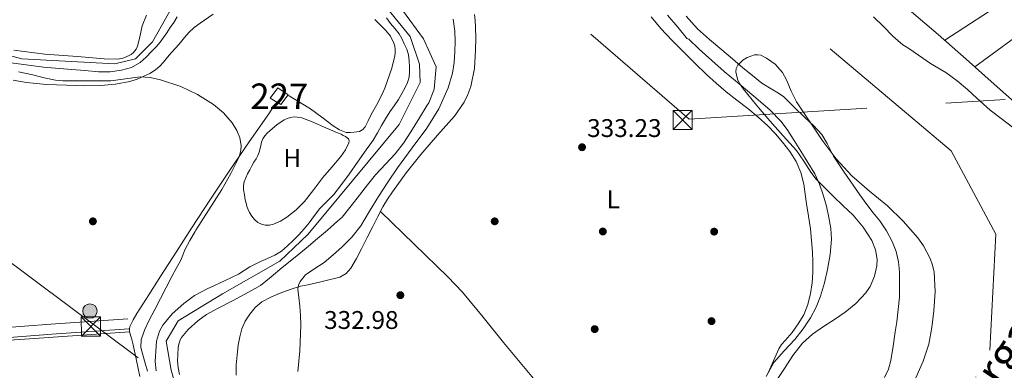
# Model space of a CAD drawing. Extents: x 594005 to 600901, y 720024 to 724747.
# Drawn here: x 594871 to 595256, y 720524 to 720661 of the extents above; entities that cross this region are included whole.
import ezdxf
from ezdxf.enums import TextEntityAlignment as Align

# ---------------------------------------------------------------- set-up
doc = ezdxf.new("R2010")
doc.units = 0
doc.header["$MEASUREMENT"] = 0
for name, pattern in [('DGN Style 2', [77.47841000000001, 46.48704600000001, -30.991364]), ('DGN Style 3', [108.46977400000002, 77.47841000000001, -30.991364]), ('DGN Style 4', [124.04293441000002, 61.98272800000001, -30.991364, 0.07747841000000001, -30.991364]), ('DGN Style 7', [154.95682000000002, 69.73056900000002, -30.991364, 23.243523, -30.991364])]:
    doc.linetypes.add(name, pattern=pattern)
for name, color, linetype in [('Nivel 11', 7, 'Continuous'), ('Nivel 15', 7, 'Continuous'), ('Nivel 17', 7, 'Continuous'), ('Nivel 20', 7, 'Continuous'), ('Nivel 21', 7, 'Continuous'), ('Nivel 23', 7, 'Continuous'), ('Nivel 32', 7, 'Continuous'), ('Nivel 35', 7, 'Continuous'), ('Nivel 36', 7, 'Continuous'), ('Nivel 37', 7, 'Continuous'), ('Nivel 41', 7, 'Continuous'), ('Nivel 43', 7, 'Continuous'), ('Nivel 48', 7, 'Continuous'), ('Nivel 5', 7, 'Continuous'), ('Nivel 51', 7, 'Continuous'), ('Nivel 52', 7, 'Continuous'), ('Nivel 57', 7, 'Continuous'), ('Nivel 7', 7, 'Continuous')]:
    doc.layers.add(name, color=color, linetype=linetype)
doc.styles.add('Style-arial', font='arial.shx', dxfattribs={"bigfont": 'arialbig.shx'})
doc.styles.add('Style-arialn', font='arialn.shx', dxfattribs={"bigfont": 'arialnbig.shx'})
doc.styles.add('Style-timesi', font='timesi.shx', dxfattribs={"bigfont": 'timesibig.shx'})

# ---------------------------------------------------------------- blocks, each defined once
blk = doc.blocks.new('5TME')
at = {"layer": 'Nivel 32', "color": 7, "linetype": 'Continuous', "lineweight": 0}
for p, q in [((-3.75, 3.75), (3.75, -3.75)), ((3.722999999998137, 3.776000000070781), (-3.716000000014901, -3.783999999985099))]:
    blk.add_line(p, q, dxfattribs=at)
at = {"layer": 'Nivel 32', "color": 7, "linetype": 'Continuous', "lineweight": 0, "flags": 128}
blk.add_lwpolyline([(-3.75, -3.75), (3.75, -3.75), (3.75, 3.75), (-3.75, 3.75), (-3.716000000014901, -3.783999999985099)], dxfattribs=at)
blk = doc.blocks.new('5PATER')
at = {"layer": 'Nivel 7', "linetype": 'Continuous', "lineweight": 0}
h = blk.add_hatch(color=53, dxfattribs=at)
edge = h.paths.add_edge_path()
edge.add_ellipse((0, 0), major_axis=(-1.095731442945027, -1.110710700472634), ratio=0.9994222409660316, start_angle=0, end_angle=360)
blk = doc.blocks.new('5PERFI')
at = {"layer": 'Nivel 17', "linetype": 'Continuous', "lineweight": 0}
h = blk.add_hatch(color=7, dxfattribs=at)
edge = h.paths.add_edge_path()
edge.add_arc((0, 0), 1.55999999938624, 315.0000000018422, 675.0000000018422)
blk = doc.blocks.new('5PELE')
at = {"layer": 'Nivel 32', "linetype": 'Continuous', "lineweight": 0}
h = blk.add_hatch(color=9, dxfattribs=at)
edge = h.paths.add_edge_path()
edge.add_arc((-0.0002000001259148121, 0), 2.85, 0, 360)
at = {"layer": 'Nivel 32', "color": 8, "linetype": 'Continuous', "lineweight": 0}
blk.add_circle((-0.0002000001259148121, 0), 2.85, dxfattribs=at)

msp = doc.modelspace()

# ---------------------------------------------------------------- linework, layer by layer
at = {"layer": 'Nivel 11', "color": 142, "linetype": 'Continuous', "lineweight": 13}
for points in [[(594867.3929999999, 720644.3130000001, 327.403), (594880.1089999999, 720642.6359999999, 327.403), (594890.9920000001, 720641.818, 327.403), (594896.28, 720641.334, 327.394), (594901.5689999999, 720640.8500000001, 327.387), (594906.1200000001, 720640.855, 327.386), (594910.673, 720641.4739999999, 327.387), (594914.5090000001, 720642.533, 327.387), (594917.953, 720644.53, 327.387), (594920.2579999999, 720646.602, 327.387), (594922.4010000001, 720648.7860000001, 327.387), (594924.1799999999, 720650.595, 327.387), (594925.825, 720652.514, 327.387), (594927.091, 720654.3090000001, 327.38), (594928.337, 720656.1140000001, 327.355), (594929.7390000001, 720658.1529999999, 327.243), (594931.1370000001, 720660.1939999999, 327.115), (594932.426, 720662.334, 327.05)], [(594915.8729999999, 720649.0260000001, 327.115), (594916.321, 720649.73, 327.115), (594916.8489999999, 720650.9299999999, 327.115), (594917.713, 720653.906, 327.147), (594918.753, 720658.8019999999, 327.131), (594920.369, 720663.1059999999, 326.875)], [(595020.737, 720665.058, 326.651), (595028.8970000001, 720653.7779999999, 326.651), (595033.9210000001, 720642.77, 326.651), (595033.041, 720634.098, 326.603), (595032.8970000001, 720633.602, 326.571), (595030.977, 720628.7220000001, 326.443), (595030.4010000001, 720627.7620000001, 326.443), (595027.297, 720622.77, 326.459), (595023.889, 720617.3300000001, 326.379), (595021.0889999999, 720612.882, 326.347), (595017.7450000001, 720608.6740000001, 326.283), (595014.1130000001, 720604.818, 326.251), (595010.0970000001, 720600.466, 326.235), (595006.9450000001, 720596.5619999999, 326.187), (595003.825, 720592.578, 326.139), (595000.5290000001, 720588.29, 326.123), (594996.993, 720583.906, 326.107), (594995.281, 720582.3060000001, 326.107), (594991.361, 720578.8500000001, 326.123), (594987.425, 720575.5700000001, 326.091), (594982.9610000001, 720571.81, 325.867), (594978.5930000001, 720568.21, 325.675), (594973.5530000001, 720564.1140000001, 325.659), (594969.185, 720560.4820000001, 325.659), (594965.041, 720557.1059999999, 325.675), (594964.145, 720556.5460000001, 325.659), (594958.9610000001, 720553.73, 325.483), (594954.385, 720551.2339999999, 325.419), (594948.497, 720548.226, 325.387), (594943.905, 720545.7779999999, 325.387), (594940.561, 720543.2660000001, 325.387), (594936.753, 720539.9380000001, 325.387), (594934.081, 720536.754, 325.387), (594933.6170000001, 720535.858, 325.387), (594932.929, 720533.6340000001, 325.387), (594932.8489999999, 720532.7380000001, 325.387), (594932.5290000001, 720527.506, 325.387), (594932.753, 720525.01, 325.387), (594933.3770000001, 720522.274, 325.387)], [(595014.4299999999, 720662.024, 326.475), (595016.033, 720659.842, 326.475), (595017.6769999999, 720657.7860000001, 326.475), (595019.3130000001, 720655.7139999999, 326.475), (595020.415, 720653.8389999999, 326.475), (595021.345, 720651.858, 326.475), (595022.317, 720649.7050000001, 326.475), (595023.041, 720647.4580000001, 326.475), (595023.337, 720645.101, 326.475), (595023.409, 720642.7380000001, 326.475), (595023.459, 720640.7690000001, 326.475), (595023.297, 720638.8019999999, 326.475), (595022.6470000001, 720636.693, 326.475), (595021.6969999999, 720634.69, 326.475), (595020.4709999999, 720632.304, 326.475)], [(595209.4950000001, 720521.118, 325.724), (595211.007, 720524.3640000001, 325.724), (595212.007, 720527.774, 325.724), (595212.8289999999, 720533.3659999999, 325.732), (595213.6070000001, 720538.9580000001, 325.74), (595214.2620000001, 720542.828, 325.74), (595215.3119999999, 720552.6030000001, 325.74), (595215.351, 720558.494, 325.74), (595215.28, 720562.4469999999, 325.74), (595214.935, 720566.398, 325.74), (595213.9979999999, 720570.453, 325.74), (595212.423, 720574.3500000001, 325.74), (595210.2509999999, 720578.5449999999, 325.74), (595207.6869999999, 720582.462, 325.74), (595205.078, 720585.635, 325.74), (595202.5190000001, 720588.8300000001, 325.74), (595199.844, 720592.622, 325.74), (595197.1910000001, 720596.4299999999, 325.74), (595193.663, 720601.4750000001, 325.74), (595190.263, 720606.6059999999, 325.74), (595189.538, 720607.855, 325.74), (595188.8389999999, 720609.118, 325.74), (595186.9920000001, 720612.7609999999, 325.74), (595184.9029999999, 720616.27, 325.74), (595181.673, 720619.7509999999, 325.74), (595178.199, 720622.99, 325.74), (595174.1270000001, 720627.023, 325.74), (595170.007, 720631.006, 325.74), (595168.0009999999, 720632.523, 325.74), (595165.784, 720633.763, 325.74), (595161.4310000001, 720636.3659999999, 325.74), (595157.7150000001, 720639.365, 325.74), (595154.0390000001, 720642.4140000001, 325.74), (595149.8759999999, 720645.9469999999, 325.74), (595145.719, 720649.486, 325.74), (595140.9410000001, 720653.527, 325.74), (595136.2790000001, 720657.71, 325.74), (595131.8019999999, 720662.608, 325.74)], [(595205.1529999999, 720662.338, 325.115), (595209.105, 720658.578, 325.115), (595212.673, 720654.8659999999, 325.115), (595216.7050000001, 720651.3940000001, 325.115), (595218.5449999999, 720650.226, 325.115), (595222.737, 720647.314, 325.115), (595227.5050000001, 720644.1300000001, 325.115), (595233.4410000001, 720640.578, 325.115), (595237.905, 720637.2660000001, 325.115), (595241.9850000001, 720633.858, 325.115), (595245.6810000001, 720630.466, 325.083), (595250.8489999999, 720625.842, 325.067), (595255.1529999999, 720622.4979999999, 325.067), (595259.5530000001, 720619.1059999999, 325.067)], [(594868.385, 720649.3940000001, 327.403), (594880.6410000001, 720647.7779999999, 327.403), (594893.409, 720646.818, 327.403), (594903.841, 720645.8900000001, 327.387), (594909.121, 720645.858, 327.323), (594911.1529999999, 720646.21, 327.307), (594911.889, 720646.4340000001, 327.291), (594914.369, 720647.5860000001, 327.179), (594915.3289999999, 720648.3700000001, 327.131), (594915.8729999999, 720649.0260000001, 327.115)], [(595020.4709999999, 720632.304, 326.475), (595019.121, 720630.0020000001, 326.475), (595017.432, 720627.5530000001, 326.475), (595015.7450000001, 720625.1059999999, 326.475), (595014.054, 720622.486, 326.475), (595012.4010000001, 720619.842, 326.475), (595010.8500000001, 720616.9650000001, 326.475), (595009.233, 720614.1300000001, 326.475), (595007.8559999999, 720612.213, 326.469), (595006.4650000001, 720610.3060000001, 326.459), (595003.1140000001, 720605.4979999999, 326.458), (594999.7609999999, 720600.69, 326.459), (594996.8330000001, 720596.6980000001, 326.432), (594993.777, 720592.8019999999, 326.347), (594991.0349999999, 720590.0160000001, 326.236), (594988.273, 720587.25, 326.123), (594986.212, 720584.4890000001, 326.033), (594984.145, 720581.73, 325.947), (594982.1140000001, 720579.3589999999, 325.879), (594980.033, 720577.0260000001, 325.819), (594977.915, 720574.7749999999, 325.769), (594975.6969999999, 720572.6100000001, 325.739), (594973.2890000001, 720570.6270000001, 325.738), (594970.625, 720569.0260000001, 325.739), (594967.834, 720567.7609999999, 325.72), (594965.041, 720566.514, 325.707), (594962.952, 720565.5090000001, 325.707), (594960.881, 720564.466, 325.707), (594958.7010000001, 720563.0160000001, 325.715), (594956.497, 720561.618, 325.707), (594950.9210000001, 720559.0079999999, 325.569), (594945.345, 720556.3970000001, 325.392), (594944.466, 720555.9480000001, 325.387), (594939.212, 720553.1470000001, 325.387), (594935.0719999999, 720550.037, 325.387), (594930.514, 720546.0530000001, 325.387), (594926.7890000001, 720541.615, 325.387), (594925.5249999999, 720539.1740000001, 325.387), (594924.335, 720535.327, 325.387), (594924.162, 720533.3910000001, 325.387), (594923.7949999999, 720527.382, 325.387), (594924.1300000001, 720523.646, 325.387)]]:
    msp.add_polyline3d(points, dxfattribs=at)
at = {"layer": 'Nivel 15', "color": 1, "linetype": 'Continuous', "lineweight": 0, "elevation": 331.66, "flags": 128}
msp.add_lwpolyline([(594972.967, 720628.0619999999), (594968.8870000001, 720630.5260000001), (594971.895, 720634.5260000001), (594975.9450000001, 720631.8700000001), (594972.967, 720628.0619999999)], dxfattribs=at)
at = {"layer": 'Nivel 20', "color": 7, "linetype": 'DGN Style 2', "lineweight": 0}
msp.add_polyline3d([(595298.6950000001, 720665.662, 330.348), (595323.5109999999, 720636.3019999999, 330.012), (595342.263, 720614.334, 330.188), (595324.135, 720599.0860000001, 329.964), (595293.4469999999, 720566.7180000001, 329.58), (595292.5989999999, 720574.8459999999, 329.588), (595291.7509999999, 720582.9739999999, 329.596), (595290.5800000001, 720590.537, 329.557), (595288.983, 720598.0460000001, 329.5), (595288.3119999999, 720600.4450000001, 329.502), (595287.271, 720602.7339999999, 329.5), (595284.3400000001, 720607.0009999999, 329.447), (595280.807, 720610.686, 329.388), (595266.6159999999, 720623.344, 329.246), (595252.423, 720635.9979999999, 329.1), (595241.463, 720645.7660000001, 328.862), (595230.503, 720655.534, 328.588), (595220.1059999999, 720664.3289999999, 328.428)], dxfattribs=at)
at = {"layer": 'Nivel 21', "color": 7, "linetype": 'DGN Style 3', "lineweight": 0}
msp.add_polyline3d([(594766.4979999999, 720532.29, 335.465), (594774.1510000001, 720534.101, 334.818), (594794.4099999999, 720537.307, 334.164), (594822.1329999999, 720539.0889999999, 333.274), (594841.3260000001, 720538.733, 332.634), (594882.9110000001, 720541.939, 331.307), (594913.122, 720544.077, 330.341)], dxfattribs=at)
at = {"layer": 'Nivel 21', "color": 7, "linetype": 'Continuous', "lineweight": 0}
msp.add_polyline3d([(594766.9040000001, 720528.381, 335.469), (594774.507, 720530.1810000001, 334.802), (594794.7660000001, 720533.3870000001, 334.128), (594822.4890000001, 720535.169, 333.203), (594841.682, 720534.8130000001, 332.562), (594883.267, 720538.0190000001, 331.235), (594913.4780000001, 720540.1570000001, 330.269)], dxfattribs=at)
at = {"layer": 'Nivel 23', "color": 70, "linetype": 'DGN Style 4', "lineweight": 0}
for points in [[(594975.4739999999, 720260.807, 328.72), (595059.7309999999, 720302.389, 329.09), (595132.0320000001, 720356.0519999999, 328.22), (595202.0009999999, 720438.8800000001, 329.638), (595250.7620000001, 720531.7860000001, 327.755), (595253.094, 720577.283, 328.78), (595235.602, 720609.9480000001, 329.483), (595141.1440000001, 720689.2760000001, 329.59)], [(595002.452, 720680.6780000001, 329.839), (595023.744, 720654.6740000001, 329.303), (595027.338, 720643.885, 329.37), (595027.615, 720636.693, 329.491), (595019.31, 720620.2579999999, 329.462), (594983.6399999999, 720577.1030000001, 328.719), (594972.5789999999, 720566.591, 328.86), (594950.182, 720553.8659999999, 329.225), (594932.838, 720543.3030000001, 329.622), (594928.1370000001, 720535.281, 329.652), (594930.0730000001, 720523.939, 329.652), (594934.774, 720507.618, 329.746), (594946.94, 720471.379, 329.443), (594954.406, 720416.3289999999, 329.024), (594955.462, 720385.827, 328.482), (594959.8859999999, 720364.5260000001, 328.222), (594961.5449999999, 720350.6950000001, 328.121), (594964.587, 720314.179, 327.933), (594975.4739999999, 720260.807, 328.72)], [(594851.084, 720651.487, 329.649), (594871.5460000001, 720645.9550000001, 329.806), (594908.0460000001, 720644.0179999999, 330.01), (594916.065, 720645.9550000001, 330.296), (594922.702, 720652.594, 330.283), (594933.209, 720671.128, 330.161)]]:
    msp.add_polyline3d(points, dxfattribs=at)
at = {"layer": 'Nivel 32', "color": 6, "linetype": 'DGN Style 7', "lineweight": 0}
for points in [[(594046.283, 721585.1130000001, 337.979), (594122.3530000001, 721518.3049999999, 337.589), (594279.4720000001, 721379.294, 337.693), (594420.4750000001, 721253.658, 332.615), (594568.8999999999, 721121.4569999999, 333.199), (594679.96, 721022.8459999999, 333.851), (594828.0020000001, 720890.6410000001, 332.955), (594977.452, 720757.1740000001, 333.406), (595133.0190000001, 720622.229, 333.414), (595325.828, 720634.4169999999, 330.068), (595516.3119999999, 720652.3200000001, 341.482), (595702.068, 720673.371, 339.674)], [(594051.811, 721177.449, 337.61), (594108.0930000001, 721136.2180000001, 344.922), (594198.8470000001, 721069.8090000001, 339.374), (594294.077, 720999.8700000001, 334.717), (594409.273, 720911.2339999999, 335.297), (594492.372, 720848.203, 334.626), (594572.0279999999, 720786.4169999999, 330.445), (594661.7820000001, 720717.196, 329.959), (594760.3400000001, 720644.098, 333.342), (594861.1910000001, 720570.5090000001, 332.071), (594960.5190000001, 720496.398, 329.417), (595040.27, 720439.7110000001, 330.096), (595194.2080000001, 720320.81, 337.8), (595260.304, 720270.6370000001, 349.516), (595359.4890000001, 720199.074, 358.886), (595405.9110000001, 720042.7180000001, 342.655)]]:
    msp.add_polyline3d(points, dxfattribs=at)
at = {"layer": 'Nivel 35', "color": 92, "linetype": 'DGN Style 3', "lineweight": 0}
for points in [[(595173.585, 720529.6680000001, 334.284), (595177.287, 720534.4780000001, 334.204), (595181.271, 720538.0190000001, 334.239), (595185.639, 720541.0860000001, 334.268), (595189.8260000001, 720543.861, 334.21), (595194.023, 720546.638, 334.14), (595198.2620000001, 720550.0349999999, 334.049), (595202.1030000001, 720554.19, 333.964), (595203.8289999999, 720556.73, 333.949), (595205.6000000001, 720560.7450000001, 333.966), (595206.4709999999, 720564.878, 333.964), (595206.5490000001, 720567.337, 333.941), (595205.952, 720571.101, 333.904), (595204.4550000001, 720574.7339999999, 333.868), (595201.1170000001, 720580.037, 333.814), (595197.175, 720584.6540000001, 333.772), (595193.341, 720588.344, 333.839), (595189.5109999999, 720592.03, 333.932), (595186.0700000001, 720595.4040000001, 333.945), (595182.679, 720598.8300000001, 333.932), (595180.5630000001, 720601.469, 333.91), (595177.872, 720605.817, 333.867), (595174.967, 720609.9979999999, 333.804), (595169.774, 720615.8200000001, 333.68), (595164.5349999999, 720621.6140000001, 333.532), (595159.2949999999, 720627.8049999999, 333.355), (595154.199, 720634.1100000001, 333.18), (595152.73, 720636.2239999999, 333.131), (595151.828, 720638.033, 333.095), (595151.213, 720640.8430000001, 333.041), (595151.3970000001, 720642.19, 333.014), (595152.007, 720643.4380000001, 332.988), (595153.9140000001, 720645.3929999999, 332.941), (595155.679, 720646.5220000001, 332.907), (595158.494, 720647.479, 332.859), (595159.8360000001, 720647.5530000001, 332.835), (595161.047, 720647.31, 332.812), (595163.28, 720646.2490000001, 332.772), (595166.5900000001, 720643.8060000001, 332.726), (595169.463, 720640.574, 332.684), (595171.129, 720637.7039999999, 332.661), (595172.9720000001, 720633.297, 332.647), (595175.0630000001, 720629.0700000001, 332.62), (595185.0860000001, 720614.0020000001, 332.057), (595190.56, 720606.7949999999, 331.715), (595196.615, 720600.03, 331.532), (595203.5719999999, 720594.1100000001, 331.49), (595210.6470000001, 720588.3500000001, 331.468), (595216.76, 720582.3459999999, 331.452), (595222.487, 720575.79, 331.452), (595224.74, 720572.6939999999, 331.467), (595227.405, 720567.7309999999, 331.515), (595228.3219999999, 720565.104, 331.546), (595228.9029999999, 720562.382, 331.58), (595229.2890000001, 720554.7720000001, 331.685), (595228.743, 720547.166, 331.804), (595228.006, 720540.6540000001, 331.966), (595226.8230000001, 720534.1740000001, 332.076), (595224.6699999999, 720527.4210000001, 332.076), (595221.6869999999, 720520.99, 332.076)], [(595135.959, 720441.908, 334.089), (595136.423, 720444.942, 334.092), (595136.0360000001, 720451.165, 334.181), (595135.415, 720457.3900000001, 334.284), (595135.5020000001, 720463.55, 334.275), (595136.263, 720469.71, 334.268), (595137.202, 720472.8929999999, 334.304), (595139.3289999999, 720477.3500000001, 334.379), (595142.071, 720481.534, 334.428), (595146.9040000001, 720486.7590000001, 334.45), (595149.371, 720489.2720000001, 334.457), (595151.5109999999, 720492.0460000001, 334.46), (595154.8800000001, 720497.5830000001, 334.461), (595158.0390000001, 720503.246, 334.46), (595160.8060000001, 720508.841, 334.455), (595163.6710000001, 720514.382, 334.444), (595166.881, 720519.5490000001, 334.413), (595170.247, 720524.622, 334.364), (595173.585, 720529.6680000001, 334.284)]]:
    msp.add_polyline3d(points, dxfattribs=at)
at = {"layer": 'Nivel 36', "color": 92, "linetype": 'Continuous', "lineweight": 0, "extrusion": (-0.1168639736739006, 0.1293094752481918, 0.9846937956888849), "elevation": 23949.61541779019, "flags": 128}
msp.add_lwpolyline([(-924807.4700010289, -133421.0525879316), (-924837.0033724601, -133416.3134479341), (-924866.5370295132, -133411.5685704792)], dxfattribs=at)
at = {"layer": 'Nivel 36', "color": 92, "linetype": 'Continuous', "lineweight": 0, "extrusion": (-0.01232850411136579, -0.02465700822272216, 0.9996199477460824), "elevation": -24778.56286702009, "flags": 128}
msp.add_lwpolyline([(210121.9281915737, 910426.992343605), (210134.8969386298, 910452.2033056219), (210147.8679217538, 910477.4142676382)], dxfattribs=at)
at = {"layer": 'Nivel 36', "color": 92, "linetype": 'Continuous', "lineweight": 0, "extrusion": (0.008113535264542808, 0.0005539095809296597, 0.9999669313180748), "elevation": 5556.176573291101, "flags": 128}
msp.add_lwpolyline([(594813.0233858495, 720530.5829156635), (594852.2806900593, 720533.2629160746), (594891.5379942686, 720535.9429164857)], dxfattribs=at)
at = {"layer": 'Nivel 36', "color": 92, "linetype": 'Continuous', "lineweight": 0}
for points in [[(594868.2150000001, 720637.55, 331.02), (594873.3589999999, 720636.6410000001, 330.909), (594881.179, 720635.9369999999, 330.711), (594889.031, 720635.5660000001, 330.572), (594895.798, 720635.413, 330.519), (594902.567, 720635.55, 330.492), (594908.2749999999, 720636.0120000001, 330.481), (594913.943, 720637.038, 330.476), (594916.729, 720637.9199999999, 330.476), (594919.415, 720639.0860000001, 330.476), (594921.7420000001, 720640.2520000001, 330.476), (594923.9269999999, 720641.662, 330.476), (594925.5860000001, 720643.0719999999, 330.471), (594927.0789999999, 720644.638, 330.46), (594928.635, 720646.54, 330.435), (594930.199, 720648.4299999999, 330.412), (594931.9809999999, 720650.392, 330.411), (594933.767, 720652.3500000001, 330.412), (594935.327, 720654.334, 330.406), (594936.935, 720656.2860000001, 330.396), (594939.1070000001, 720658.1799999999, 330.368), (594941.4469999999, 720659.8700000001, 330.316), (594946.547, 720663.4380000001, 330.085)], [(594955.5430000001, 720526.03, 328.684), (594955.8570000001, 720529.892, 328.684), (594956.375, 720533.7420000001, 328.684), (594956.9070000001, 720536.9439999999, 328.684), (594957.6869999999, 720540.1100000001, 328.684), (594959.004, 720543.115, 328.687), (594960.855, 720545.8859999999, 328.732), (594963.0190000001, 720548.5179999999, 329.032), (594965.6070000001, 720550.6699999999, 329.436), (594969.0989999999, 720552.6030000001, 329.754), (594972.7590000001, 720554.142, 330.012), (594976.7220000001, 720555.5989999999, 329.926), (594980.727, 720556.798, 329.884), (594983.5800000001, 720557.4369999999, 330.286), (594986.439, 720558.078, 330.716), (594989.158, 720558.716, 330.941), (594991.879, 720559.358, 331.18), (594994, 720559.878, 331.5), (594996.1030000001, 720560.446, 331.788), (594998.6159999999, 720561.764, 331.984), (595000.503, 720563.9180000001, 332.172), (595002.6089999999, 720567.676, 332.573), (595004.5989999999, 720571.486, 332.844), (595006.831, 720575.8700000001, 332.873), (595009.0630000001, 720580.254, 332.876), (595011.0290000001, 720584.111, 332.885), (595012.9990000001, 720587.966, 332.892), (595014.767, 720590.9780000001, 332.893), (595016.743, 720593.8700000001, 332.892), (595022.169, 720601.267, 332.886), (595027.7990000001, 720608.494, 332.876), (595034.372, 720615.977, 332.853), (595041.031, 720623.47, 332.828), (595044.838, 720628.9650000001, 332.826), (595046.325, 720631.9469999999, 332.828), (595047.4469999999, 720635.118, 332.828), (595048.815, 720642.1950000001, 332.807), (595049.287, 720649.3260000001, 332.78), (595049.368, 720653.9110000001, 332.788), (595049.287, 720658.494, 332.876), (595049.176, 720660.925, 332.974), (595048.855, 720663.3260000001, 333.1)], [(595118.0700000001, 720662.365, 333.51), (595121.8470000001, 720657.8859999999, 333.516), (595126.192, 720653.1950000001, 333.516), (595130.6950000001, 720648.6540000001, 333.516), (595135.1880000001, 720644.219, 333.516), (595139.7509999999, 720639.854, 333.516), (595143.5560000001, 720636.3870000001, 333.519), (595147.463, 720633.038, 333.5), (595151.69, 720629.7180000001, 333.434), (595155.943, 720626.4299999999, 333.356), (595159.933, 720623.1140000001, 333.292), (595163.815, 720619.662, 333.228), (595166.7849999999, 720616.594, 333.09), (595169.5590000001, 720613.3260000001, 332.924), (595172.3899999999, 720609.689, 332.945), (595174.8389999999, 720605.7579999999, 332.972), (595176.736, 720601.375, 332.628), (595177.8470000001, 720596.7820000001, 332.268), (595178.3899999999, 720592.94, 332.271), (595178.935, 720589.102, 332.252), (595179.7069999999, 720584.227, 331.979), (595180.4550000001, 720579.342, 331.724), (595180.925, 720574.7890000001, 331.574), (595181.223, 720570.2220000001, 331.436), (595181.4040000001, 720566.2309999999, 331.34), (595181.4310000001, 720562.2380000001, 331.244), (595181.104, 720558.1229999999, 330.94), (595180.423, 720554.03, 330.62), (595179.4639999999, 720549.719, 330.606), (595177.8630000001, 720545.5819999999, 330.604), (595175.706, 720542.044, 330.405), (595173.3030000001, 720538.7180000001, 330.204), (595170.5120000001, 720535.5760000001, 330.172), (595169.162, 720533.9890000001, 330.176), (595168.1030000001, 720532.2380000001, 330.14), (595166.021, 720527.5970000001, 329.666), (595163.943, 720522.926, 329.26)], [(595009.8, 720661.311, 329.408), (595014.023, 720657.182, 329.228), (595015.9180000001, 720654.837, 329.133), (595017.3030000001, 720652.1259999999, 329.036), (595017.6370000001, 720650.8470000001, 328.979), (595017.767, 720649.55, 328.924), (595017.817, 720648.315, 328.899), (595017.703, 720647.0860000001, 328.892), (595016.4510000001, 720642.2409999999, 328.915), (595014.8389999999, 720637.5020000001, 328.924), (595013.71, 720634.4780000001, 328.894), (595012.423, 720631.534, 328.86), (595010.449, 720627.811, 328.813), (595008.439, 720624.1100000001, 328.748), (595007.25, 720621.7039999999, 328.571), (595006.0390000001, 720619.294, 328.348), (595005.1259999999, 720618.2080000001, 328.273), (595003.8630000001, 720617.5179999999, 328.236), (595002.7390000001, 720617.273, 328.236), (595001.6070000001, 720617.166, 328.236), (595000.1240000001, 720617.044, 328.236), (594998.6470000001, 720617.1340000001, 328.236), (594995.9909999999, 720618.1340000001, 328.435), (594993.5590000001, 720619.662, 328.716), (594989.1240000001, 720623.058, 329.028), (594984.663, 720626.3500000001, 329.292), (594980.9809999999, 720628.608, 329.455), (594977.287, 720630.8459999999, 329.58), (594976.3430000001, 720631.5020000001, 329.596), (594975.773, 720631.6499999999, 329.596)], [(594971.392, 720629.013, 329.676), (594970.1540000001, 720627.274, 329.722), (594968.3589999999, 720624.382, 329.772), (594960.682, 720613.355, 329.838), (594953.095, 720602.27, 329.884), (594945.534, 720590.9650000001, 329.902), (594938.071, 720579.598, 329.932), (594932.0630000001, 720570.243, 330.041), (594926.071, 720560.878, 330.172), (594921.368, 720553.4909999999, 330.239), (594916.679, 720546.094, 330.268), (594915.213, 720543.618, 330.244), (594913.9269999999, 720541.006, 330.22), (594913.696, 720539.9650000001, 330.22), (594913.7990000001, 720538.9099999999, 330.22), (594914.5050000001, 720536.4199999999, 330.22), (594915.1910000001, 720533.9180000001, 330.22), (594916.47, 720527.685, 330.228), (594917.767, 720521.4539999999, 330.236)], [(594959.0789999999, 720590.6699999999, 327.724), (594958.7350000001, 720592.6939999999, 327.836), (594958.3910000001, 720594.7180000001, 327.948), (594958.3559999999, 720596.257, 328.025), (594958.7110000001, 720597.79, 328.06), (594959.315, 720599.338, 328.06), (594960.023, 720600.814, 328.06), (594960.8470000001, 720602.388, 328.06), (594961.6869999999, 720603.95, 328.06), (594962.5020000001, 720605.3829999999, 328.094), (594963.3189999999, 720606.814, 328.172), (594963.96, 720608.0930000001, 328.355), (594964.5190000001, 720609.406, 328.524), (594965.0249999999, 720611.3289999999, 328.542), (594965.4950000001, 720613.2779999999, 328.556), (594966.037, 720614.5619999999, 328.609), (594966.7749999999, 720615.7579999999, 328.652), (594967.7320000001, 720616.858, 328.671), (594968.791, 720617.854, 328.684), (594971.4439999999, 720620.102, 328.7), (594974.3430000001, 720622.0619999999, 328.716), (594975.561, 720622.584, 328.759), (594976.8389999999, 720622.9099999999, 328.796), (594978.2180000001, 720623.145, 328.788), (594979.591, 720623.1340000001, 328.78), (594981.2930000001, 720622.7820000001, 328.78), (594982.9510000001, 720622.2220000001, 328.78), (594985.024, 720621.362, 328.78), (594987.0789999999, 720620.4780000001, 328.78), (594988.868, 720619.6699999999, 328.754), (594990.663, 720618.878, 328.7), (594992.175, 720618.244, 328.643), (594993.6869999999, 720617.6140000001, 328.556), (594995.176, 720616.9979999999, 328.424), (594996.663, 720616.382, 328.284), (594997.4920000001, 720615.9569999999, 328.217), (594998.2949999999, 720615.47, 328.172), (594999.463, 720614.558, 328.172), (594999.7890000001, 720613.7760000001, 328.153), (594999.6710000001, 720612.9580000001, 328.14), (594998.321, 720610.2250000001, 328.175), (594996.5830000001, 720607.662, 328.22), (594993.014, 720603.5090000001, 328.272), (594989.479, 720599.3740000001, 328.284), (594985.8970000001, 720594.6939999999, 328.033), (594982.2790000001, 720590.014, 327.74), (594979.038, 720586.764, 327.661), (594975.3670000001, 720583.902, 327.596), (594972.8489999999, 720582.3630000001, 327.564), (594970.135, 720581.182, 327.532), (594968.541, 720580.788, 327.5), (594966.935, 720580.7660000001, 327.468), (594965.456, 720581.0970000001, 327.467), (594964.0549999999, 720581.854, 327.468), (594962.7660000001, 720583.023, 327.44), (594961.719, 720584.3500000001, 327.42), (594960.7609999999, 720585.7239999999, 327.42), (594960.0390000001, 720587.1980000001, 327.42), (594959.77, 720588.087, 327.4), (594959.527, 720588.9739999999, 327.42), (594959.3030000001, 720589.8219999999, 327.553), (594959.0789999999, 720590.6699999999, 327.724)], [(595012.0279999999, 720586.065, 332.889), (595025.217, 720573.3189999999, 333.01), (595038.4070000001, 720560.574, 333.132), (595044.22, 720554.4639999999, 333.171), (595052.2990000001, 720544.7, 333.185), (595060.247, 720534.814, 333.18), (595071.3430000001, 720521.4639999999, 333.125), (595082.327, 720508.03, 333.02), (595087.4909999999, 720500.419, 332.9), (595089.987, 720496.547, 332.796), (595092.7590000001, 720492.878, 332.668), (595098.2050000001, 720486.558, 332.244), (595103.655, 720480.2860000001, 331.42), (595107.355, 720476.0630000001, 330.674), (595111.047, 720471.8060000001, 329.916), (595113.7520000001, 720468.071, 329.298), (595116.311, 720464.2380000001, 328.748), (595119.287, 720460.0109999999, 328.614), (595122.615, 720456.078, 328.652), (595127.3899999999, 720451.5109999999, 328.424), (595132.1640000001, 720446.939, 328.195)], [(594955.534, 720521.9979999999, 328.782), (594955.5430000001, 720526.03, 328.684)]]:
    msp.add_polyline3d(points, dxfattribs=at)
at = {"layer": 'Nivel 5', "color": 30, "linetype": 'Continuous', "lineweight": 0, "elevation": 330, "flags": 128}
for points in [[(595163.0760000001, 720521.467), (595166.1270000001, 720526.9180000001), (595170.1939999999, 720531.5220000001), (595174.399, 720536.0220000001), (595177.571, 720540.1000000001), (595180.4950000001, 720544.3900000001), (595182.727, 720548.5819999999), (595184.463, 720552.9979999999), (595185.9750000001, 720558.119), (595187.1669999999, 720563.334), (595188.227, 720569.2760000001), (595188.719, 720575.2220000001), (595188.463, 720579.51), (595187.727, 720583.798), (595186.686, 720588.253), (595185.423, 720592.6300000001), (595184.03, 720596.8289999999), (595182.1910000001, 720600.8219999999), (595179.4720000001, 720605.314), (595176.703, 720609.7660000001), (595174.0719999999, 720614), (595171.375, 720618.1980000001), (595168.9110000001, 720621.4480000001), (595164.642, 720625.8530000001), (595160.031, 720629.926), (595153.3090000001, 720635.422), (595146.655, 720640.9820000001), (595141.791, 720645.342), (595136.9269999999, 720649.702), (595132.767, 720653.6699999999), (595132.047, 720653.9099999999), (595131.743, 720654.31), (595128.463, 720658.3900000001), (595124.4950000001, 720663.078)], [(595040.574, 720661.523), (595041.2150000001, 720656.726), (595041.3049999999, 720652.7650000001), (595041.199, 720648.8060000001), (595040.922, 720644.548), (595040.2550000001, 720640.31), (595038.5519999999, 720634.5630000001), (595034.906, 720626.405), (595030.2069999999, 720618.774), (595024.443, 720610.9990000001), (595018.7350000001, 720603.2380000001), (595014.963, 720597.665), (595011.247, 720592.054), (595007.8130000001, 720586.25), (595004.335, 720580.4539999999), (595000.8829999999, 720576.115), (594996.959, 720572.166), (594993.513, 720569.101), (594989.967, 720566.182), (594986.361, 720563.8060000001), (594982.719, 720561.27), (594980.5549999999, 720558.693), (594979.9099999999, 720557.2110000001), (594979.7110000001, 720555.6540000001), (594980.048, 720552.371), (594980.4310000001, 720549.078), (594980.6969999999, 720545.3430000001), (594980.879, 720541.6059999999), (594980.527, 720531.574)], [(594870.334, 720640.8360000001), (594875.919, 720639.6699999999), (594880.3119999999, 720638.551), (594884.716, 720637.53), (594887.6950000001, 720637.27), (594891.3910000001, 720637.27), (594895.087, 720637.27), (594900.7590000001, 720637.27), (594906.4310000001, 720637.27), (594912.176, 720638.0719999999), (594917.8870000001, 720638.8859999999), (594921.906, 720638.588), (594925.888, 720637.7550000001), (594933.791, 720635.0619999999), (594940.4099999999, 720631.986), (594946.6070000001, 720628.0700000001), (594950.6089999999, 720624.737), (594953.9310000001, 720620.8670000001), (594955.807, 720617.8940000001), (594956.99, 720615.0360000001), (594957.4880000001, 720612.006), (594957.3910000001, 720610.0109999999), (594956.6710000001, 720607.5260000001), (594953.4850000001, 720601.0360000001), (594949.855, 720594.7420000001), (594944.774, 720586.76), (594939.693, 720578.7779999999), (594939.4070000001, 720578.342), (594937.3230000001, 720574.753), (594935.423, 720571.0619999999), (594934.619, 720569.0549999999), (594933.791, 720567.0619999999), (594932.0279999999, 720563.8400000001), (594930.271, 720560.6140000001), (594928.0619999999, 720556.334), (594925.855, 720552.054), (594923.6130000001, 720547.6950000001), (594921.375, 720543.334), (594919.5989999999, 720539.6610000001), (594918.287, 720535.8459999999), (594918.25, 720532.8829999999), (594918.943, 720529.9099999999), (594919.8230000001, 720526.7050000001), (594920.783, 720523.5260000001)], [(594980.527, 720531.574), (594980.0900000001, 720527.476), (594979.6470000001, 720523.382)]]:
    msp.add_lwpolyline(points, dxfattribs=at)
at = {"layer": 'Nivel 51', "color": 143, "linetype": 'Continuous', "lineweight": 13}
for points in [[(594867.3929999999, 720644.3130000001, 327.403), (594880.1089999999, 720642.6359999999, 327.403), (594890.9920000001, 720641.818, 327.403), (594896.28, 720641.334, 327.394), (594901.5689999999, 720640.8500000001, 327.387), (594906.1200000001, 720640.855, 327.386), (594910.673, 720641.4739999999, 327.387), (594914.5090000001, 720642.533, 327.387), (594917.953, 720644.53, 327.387), (594920.2579999999, 720646.602, 327.387), (594922.4010000001, 720648.7860000001, 327.387), (594924.1799999999, 720650.595, 327.387), (594925.825, 720652.514, 327.387), (594927.091, 720654.3090000001, 327.38), (594928.337, 720656.1140000001, 327.355), (594929.7390000001, 720658.1529999999, 327.243), (594931.1370000001, 720660.1939999999, 327.115), (594932.426, 720662.334, 327.05)], [(594920.369, 720663.1059999999, 326.875), (594918.753, 720658.8019999999, 327.131), (594917.713, 720653.906, 327.147), (594916.8489999999, 720650.9299999999, 327.115), (594916.321, 720649.73, 327.115), (594915.8729999999, 720649.0260000001, 327.115), (594915.3289999999, 720648.3700000001, 327.131), (594914.369, 720647.5860000001, 327.179), (594911.889, 720646.4340000001, 327.291), (594911.1529999999, 720646.21, 327.307), (594909.121, 720645.858, 327.323), (594903.841, 720645.8900000001, 327.387), (594893.409, 720646.818, 327.403), (594880.6410000001, 720647.7779999999, 327.403), (594868.385, 720649.3940000001, 327.403)], [(595014.4299999999, 720662.024, 326.475), (595016.033, 720659.842, 326.475), (595017.6769999999, 720657.7860000001, 326.475), (595019.3130000001, 720655.7139999999, 326.475), (595020.415, 720653.8389999999, 326.475), (595021.345, 720651.858, 326.475), (595022.317, 720649.7050000001, 326.475), (595023.041, 720647.4580000001, 326.475), (595023.337, 720645.101, 326.475), (595023.409, 720642.7380000001, 326.475), (595023.459, 720640.7690000001, 326.475), (595023.297, 720638.8019999999, 326.475), (595022.6470000001, 720636.693, 326.475), (595021.6969999999, 720634.69, 326.475), (595020.4709999999, 720632.304, 326.475), (595019.121, 720630.0020000001, 326.475), (595017.432, 720627.5530000001, 326.475), (595015.7450000001, 720625.1059999999, 326.475), (595014.054, 720622.486, 326.475), (595012.4010000001, 720619.842, 326.475), (595010.8500000001, 720616.9650000001, 326.475), (595009.233, 720614.1300000001, 326.475), (595007.8559999999, 720612.213, 326.469), (595006.4650000001, 720610.3060000001, 326.459), (595003.1140000001, 720605.4979999999, 326.458), (594999.7609999999, 720600.69, 326.459), (594996.8330000001, 720596.6980000001, 326.432), (594993.777, 720592.8019999999, 326.347), (594991.0349999999, 720590.0160000001, 326.236), (594988.273, 720587.25, 326.123), (594986.212, 720584.4890000001, 326.033), (594984.145, 720581.73, 325.947), (594982.1140000001, 720579.3589999999, 325.879), (594980.033, 720577.0260000001, 325.819), (594977.915, 720574.7749999999, 325.769), (594975.6969999999, 720572.6100000001, 325.739), (594973.2890000001, 720570.6270000001, 325.738), (594970.625, 720569.0260000001, 325.739), (594967.834, 720567.7609999999, 325.72), (594965.041, 720566.514, 325.707), (594962.952, 720565.5090000001, 325.707), (594960.881, 720564.466, 325.707), (594958.7010000001, 720563.0160000001, 325.715), (594956.497, 720561.618, 325.707), (594950.9210000001, 720559.0079999999, 325.569), (594945.345, 720556.3970000001, 325.392), (594944.466, 720555.9480000001, 325.387), (594939.212, 720553.1470000001, 325.387), (594935.0719999999, 720550.037, 325.387), (594930.514, 720546.0530000001, 325.387), (594926.7890000001, 720541.615, 325.387), (594925.5249999999, 720539.1740000001, 325.387), (594924.335, 720535.327, 325.387), (594924.162, 720533.3910000001, 325.387), (594923.7949999999, 720527.382, 325.387), (594924.1300000001, 720523.646, 325.387)], [(594933.3770000001, 720522.274, 325.387), (594932.753, 720525.01, 325.387), (594932.5290000001, 720527.506, 325.387), (594932.8489999999, 720532.7380000001, 325.387), (594932.929, 720533.6340000001, 325.387), (594933.6170000001, 720535.858, 325.387), (594934.081, 720536.754, 325.387), (594936.753, 720539.9380000001, 325.387), (594940.561, 720543.2660000001, 325.387), (594943.905, 720545.7779999999, 325.387), (594948.497, 720548.226, 325.387), (594954.385, 720551.2339999999, 325.419), (594958.9610000001, 720553.73, 325.483), (594964.145, 720556.5460000001, 325.659), (594965.041, 720557.1059999999, 325.675), (594969.185, 720560.4820000001, 325.659), (594973.5530000001, 720564.1140000001, 325.659), (594978.5930000001, 720568.21, 325.675), (594982.9610000001, 720571.81, 325.867), (594987.425, 720575.5700000001, 326.091), (594991.361, 720578.8500000001, 326.123), (594995.281, 720582.3060000001, 326.107), (594996.993, 720583.906, 326.107), (595000.5290000001, 720588.29, 326.123), (595003.825, 720592.578, 326.139), (595006.9450000001, 720596.5619999999, 326.187), (595010.0970000001, 720600.466, 326.235), (595014.1130000001, 720604.818, 326.251), (595017.7450000001, 720608.6740000001, 326.283), (595021.0889999999, 720612.882, 326.347), (595023.889, 720617.3300000001, 326.379), (595027.297, 720622.77, 326.459), (595030.4010000001, 720627.7620000001, 326.443), (595030.977, 720628.7220000001, 326.443), (595032.8970000001, 720633.602, 326.571), (595033.041, 720634.098, 326.603), (595033.9210000001, 720642.77, 326.651), (595028.8970000001, 720653.7779999999, 326.651), (595020.737, 720665.058, 326.651)], [(595131.8019999999, 720662.608, 325.74), (595136.2790000001, 720657.71, 325.74), (595140.9410000001, 720653.527, 325.74), (595145.719, 720649.486, 325.74), (595149.8759999999, 720645.9469999999, 325.74), (595154.0390000001, 720642.4140000001, 325.74), (595157.7150000001, 720639.365, 325.74), (595161.4310000001, 720636.3659999999, 325.74), (595165.784, 720633.763, 325.74), (595168.0009999999, 720632.523, 325.74), (595170.007, 720631.006, 325.74), (595174.1270000001, 720627.023, 325.74), (595178.199, 720622.99, 325.74), (595181.673, 720619.7509999999, 325.74), (595184.9029999999, 720616.27, 325.74), (595186.9920000001, 720612.7609999999, 325.74), (595188.8389999999, 720609.118, 325.74), (595189.538, 720607.855, 325.74), (595190.263, 720606.6059999999, 325.74), (595193.663, 720601.4750000001, 325.74), (595197.1910000001, 720596.4299999999, 325.74), (595199.844, 720592.622, 325.74), (595202.5190000001, 720588.8300000001, 325.74), (595205.078, 720585.635, 325.74), (595207.6869999999, 720582.462, 325.74), (595210.2509999999, 720578.5449999999, 325.74), (595212.423, 720574.3500000001, 325.74), (595213.9979999999, 720570.453, 325.74), (595214.935, 720566.398, 325.74), (595215.28, 720562.4469999999, 325.74), (595215.351, 720558.494, 325.74), (595215.3119999999, 720552.6030000001, 325.74), (595214.2620000001, 720542.828, 325.74), (595213.6070000001, 720538.9580000001, 325.74), (595212.8289999999, 720533.3659999999, 325.732), (595212.007, 720527.774, 325.724), (595211.007, 720524.3640000001, 325.724), (595209.4950000001, 720521.118, 325.724)], [(595259.5530000001, 720619.1059999999, 325.067), (595255.1529999999, 720622.4979999999, 325.067), (595250.8489999999, 720625.842, 325.067), (595245.6810000001, 720630.466, 325.083), (595241.9850000001, 720633.858, 325.115), (595237.905, 720637.2660000001, 325.115), (595233.4410000001, 720640.578, 325.115), (595227.5050000001, 720644.1300000001, 325.115), (595222.737, 720647.314, 325.115), (595218.5449999999, 720650.226, 325.115), (595216.7050000001, 720651.3940000001, 325.115), (595212.673, 720654.8659999999, 325.115), (595209.105, 720658.578, 325.115), (595205.1529999999, 720662.338, 325.115)]]:
    msp.add_polyline3d(points, dxfattribs=at)
at = {"layer": 'Nivel 52', "color": 1, "linetype": 'Continuous', "lineweight": 0}
msp.add_3dface([(594972.967, 720628.0619999999, 331.66), (594975.9450000001, 720631.8700000001, 331.66), (594971.895, 720634.5260000001, 331.66), (594968.8870000001, 720630.5260000001, 331.66)], dxfattribs=at)
at = {"layer": 'Nivel 57', "color": 92, "linetype": 'DGN Style 3', "lineweight": 0}
msp.add_polyline3d([(595221.6869999999, 720520.99, 332.076), (595224.6699999999, 720527.4210000001, 332.076), (595226.8230000001, 720534.1740000001, 332.076), (595228.006, 720540.6540000001, 331.966), (595228.743, 720547.166, 331.804), (595229.2890000001, 720554.7720000001, 331.685), (595228.9029999999, 720562.382, 331.58), (595228.3219999999, 720565.104, 331.546), (595227.405, 720567.7309999999, 331.515), (595224.74, 720572.6939999999, 331.467), (595222.487, 720575.79, 331.452), (595216.76, 720582.3459999999, 331.452), (595210.6470000001, 720588.3500000001, 331.468), (595203.5719999999, 720594.1100000001, 331.49), (595196.615, 720600.03, 331.532), (595190.56, 720606.7949999999, 331.715), (595185.0860000001, 720614.0020000001, 332.057), (595175.0630000001, 720629.0700000001, 332.62), (595172.9720000001, 720633.297, 332.647), (595171.129, 720637.7039999999, 332.661), (595169.463, 720640.574, 332.684), (595166.5900000001, 720643.8060000001, 332.726), (595163.28, 720646.2490000001, 332.772), (595161.047, 720647.31, 332.812), (595159.8360000001, 720647.5530000001, 332.835), (595158.494, 720647.479, 332.859), (595155.679, 720646.5220000001, 332.907), (595153.9140000001, 720645.3929999999, 332.941), (595152.007, 720643.4380000001, 332.988), (595151.3970000001, 720642.19, 333.014), (595151.213, 720640.8430000001, 333.041), (595151.828, 720638.033, 333.095), (595152.73, 720636.2239999999, 333.131), (595154.199, 720634.1100000001, 333.18), (595159.2949999999, 720627.8049999999, 333.355), (595164.5349999999, 720621.6140000001, 333.532), (595169.774, 720615.8200000001, 333.68), (595174.967, 720609.9979999999, 333.804), (595177.872, 720605.817, 333.867), (595180.5630000001, 720601.469, 333.91), (595182.679, 720598.8300000001, 333.932), (595186.0700000001, 720595.4040000001, 333.945), (595189.5109999999, 720592.03, 333.932), (595193.341, 720588.344, 333.839), (595197.175, 720584.6540000001, 333.772), (595201.1170000001, 720580.037, 333.814), (595204.4550000001, 720574.7339999999, 333.868), (595205.952, 720571.101, 333.904), (595206.5490000001, 720567.337, 333.941), (595206.4709999999, 720564.878, 333.964), (595205.6000000001, 720560.7450000001, 333.966), (595203.8289999999, 720556.73, 333.949), (595202.1030000001, 720554.19, 333.964), (595198.2620000001, 720550.0349999999, 334.049), (595194.023, 720546.638, 334.14), (595189.8260000001, 720543.861, 334.21), (595185.639, 720541.0860000001, 334.268), (595181.271, 720538.0190000001, 334.239), (595177.287, 720534.4780000001, 334.204), (595173.585, 720529.6680000001, 334.284), (595170.247, 720524.622, 334.364), (595166.881, 720519.5490000001, 334.413)], dxfattribs=at)

# ---------------------------------------------------------------- block references
at = {"layer": 'Nivel 17', "color": 7, "linetype": 'Continuous', "lineweight": 0}
for p in [(594899.413, 720582.26, 330.802), (595056.7890000001, 720582.26, 333.618), (595099.1570000001, 720578.2919999999, 333.49), (595142.7409999999, 720578.2280000001, 333.298), (595141.717, 720543.156, 332.466), (595095.9569999999, 720540.02, 332.466)]:
    msp.add_blockref('5PERFI', p, dxfattribs=at)
at = {"layer": 'Nivel 32', "color": 7, "linetype": 'Continuous', "lineweight": 0}
for p in [(595130.3910000001, 720621.9979999999, 333.404), (594898.615, 720541.054, 330.774)]:
    msp.add_blockref('5TME', p, dxfattribs=at)
at = {"layer": 'Nivel 32', "color": 8, "linetype": 'Continuous', "lineweight": 0}
msp.add_blockref('5PELE', (594898.26, 720547.111, 330.819), dxfattribs=at)
at = {"layer": 'Nivel 7', "color": 53, "linetype": 'Continuous', "lineweight": 0}
for p in [(595091.007, 720611.3019999999, 333.232), (595019.8389999999, 720553.318, 332.976)]:
    msp.add_blockref('5PATER', p, dxfattribs=at)

# ---------------------------------------------------------------- texts
at = {"layer": 'Nivel 37', "color": 92, "linetype": 'Continuous', "lineweight": 0, "style": 'Style-arialn'}
for s, p in [('H', (594977.4982170255, 720607.084001, 328.451)), ('L', (595103.2341597835, 720590.9010009998, 333.36))]:
    msp.add_text(s, height=7.000002, dxfattribs=at).set_placement(p, align=Align.MIDDLE_CENTER)
at = {"layer": 'Nivel 41', "color": 7, "linetype": 'Continuous', "lineweight": 0, "style": 'Style-arial'}
for s, p in [('333.23', (595092.993, 720615.3019999999, 333.232)), ('332.98', (594989.969, 720540.1030000001, 332.976))]:
    msp.add_text(s, height=7.000002, dxfattribs=at).set_placement(p)
at = {"layer": 'Nivel 43', "color": 142, "linetype": 'Continuous', "lineweight": 0, "style": 'Style-timesi'}
msp.add_text('R%%237o Arga', height=12.99999, rotation=56.48219999847258, dxfattribs=at).set_placement((595200.3759999999, 720434.163, 329.532))
at = {"layer": 'Nivel 48', "color": 1, "linetype": 'Continuous', "lineweight": 0, "style": 'Style-arialn'}
msp.add_text('227', height=10.000002, dxfattribs=at).set_placement((594972.416660008, 720631.260001, 329.652), align=Align.MIDDLE_CENTER)

doc.saveas('drawing.dxf')
